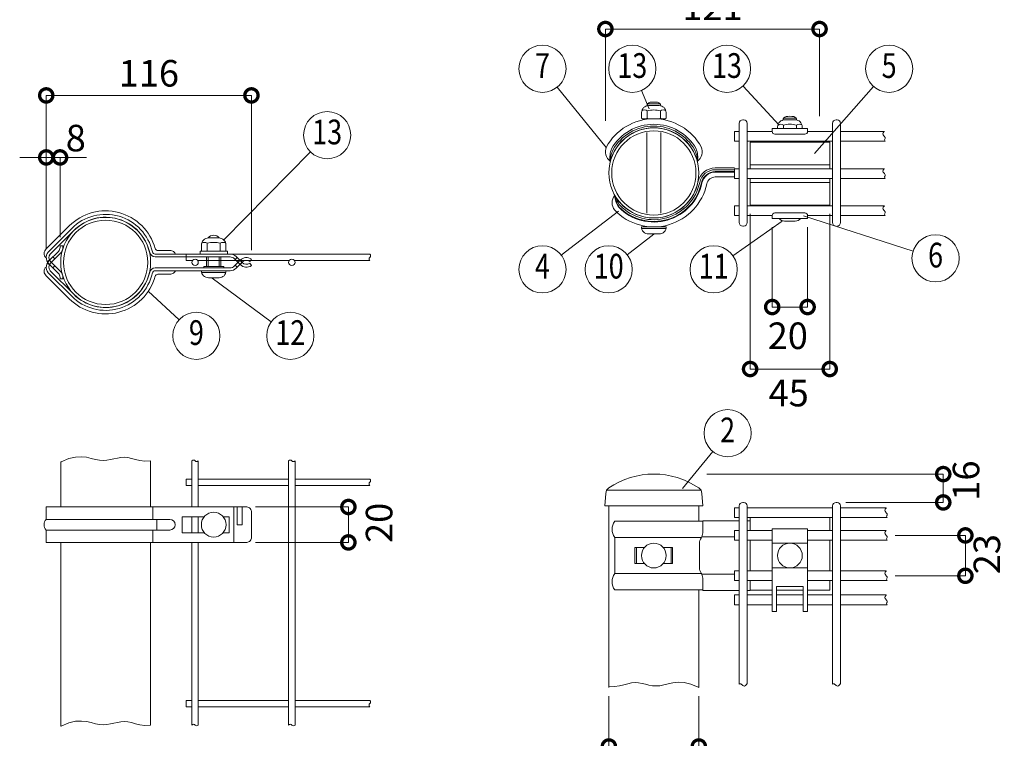
# Model space of a CAD drawing. Extents: x 18507 to 26907, y 228 to 6168.
# Drawn here: x 21051 to 23276, y 1309 to 2932 of the extents above; entities that cross this region are included whole.
import ezdxf
from ezdxf.enums import TextEntityAlignment as Align

# ---------------------------------------------------------------- set-up
doc = ezdxf.new("R2010")
doc.units = 0
doc.header["$MEASUREMENT"] = 0
doc.header["$PDMODE"] = 1
doc.layers.get('0').update_dxf_attribs({"linetype": 'CONTINUOUS'})
doc.layers.get('DefPoints').update_dxf_attribs({"linetype": 'CONTINUOUS'})
for name, color, linetype, lineweight in [('FRAM3', 1, 'CONTINUOUS', 50), ('外形線', 7, 'CONTINUOUS', 18), ('寸法線', 3, 'CONTINUOUS', 18), ('文字引出', 4, 'CONTINUOUS', 18)]:
    doc.layers.add(name, color=color, linetype=linetype, lineweight=lineweight)
doc.styles.add('EXT08', font='ROMANS', dxfattribs={"width": 0.8, "bigfont": 'EXTFONT'})
doc.styles.get("Standard").update_dxf_attribs({"font": 'TXT.SHX', "bigfont": 'bigfont.shx'})
doc.dimstyles.new('20-5', dxfattribs={"dimscale": 20, "dimtxt": 3, "dimasz": 3, "dimexe": 0, "dimexo": 1, "dimgap": 1, "dimtad": 3, "dimdec": 1, "dimlfac": 0.25, "dimdsep": 46, "dimtxsty": 'Standard', "dimblk": 'DOTSMALL', "dimcen": 0, "dimclrd": 256, "dimclre": 256, "dimclrt": 7, "dimadec": 3, "dimazin": 2, "dimtfac": 1, "dimtdec": 1, "dimtix": 1, "dimtmove": 2, "dimatfit": 2, "dimldrblk": 'OPEN', "dimfxl": 0, "dimtolj": 1, "dimlwd": -1, "dimlwe": -1, "dimarcsym": 0})

# ---------------------------------------------------------------- blocks, each defined once
blk = doc.blocks.new('_DotSmall')
at = {"layer": 'FRAM3', "color": 0, "const_width": 0.5}
blk.add_lwpolyline([(-0.0625, 0, 1), (0.0625, 0, 1)], format="xyb", close=True, dxfattribs=at)
blk = doc.blocks.new('*D42')
at = {"layer": 'DefPoints', "color": 0}
for p in [(21575, 2760.7), (21111.3, 2394.5), (21575, 2391)]:
    blk.add_point(p, dxfattribs=at)
at = {"layer": '寸法線'}
for p, q in [((21111.3, 2414.5), (21111.3, 2760.7)), ((21111.3, 2760.7), (21575, 2760.7)), ((21575, 2411), (21575, 2760.7))]:
    blk.add_line(p, q, dxfattribs=at)
at = {"layer": '寸法線', "xscale": 60, "yscale": 60, "zscale": 60, "rotation": 180}
blk.add_blockref('_DotSmall', (21111.3, 2760.7), dxfattribs=at)
at = {"layer": '寸法線', "xscale": 60, "yscale": 60, "zscale": 60}
blk.add_blockref('_DotSmall', (21575, 2760.7), dxfattribs=at)
at = {"layer": '寸法線', "color": 7, "insert": (21343.2, 2810.7), "char_height": 60, "attachment_point": 5}
blk.add_mtext('\\A1;116', dxfattribs=at)
blk = doc.blocks.new('_OPEN')
at = {"color": 0, "linetype": 'ByBlock'}
for p, q in [((-1, 0.167), (0, 0)), ((0, 0), (-1, -0.167)), ((0, 0), (-1, 0))]:
    blk.add_line(p, q, dxfattribs=at)
blk = doc.blocks.new('*D39')
at = {"layer": 'DefPoints', "color": 0}
for p in [(21564.3, 1831.2), (21564.3, 1751.2), (21794.1, 1751.2)]:
    blk.add_point(p, dxfattribs=at)
at = {"layer": '寸法線'}
for p, q in [((21584.3, 1831.2), (21794.1, 1831.2)), ((21794.1, 1831.2), (21794.1, 1751.2)), ((21584.3, 1751.2), (21794.1, 1751.2))]:
    blk.add_line(p, q, dxfattribs=at)
at = {"layer": '寸法線', "xscale": 60, "yscale": 60, "zscale": 60}
for p, rotation in [((21794.1, 1831.2), 90), ((21794.1, 1751.2), 270)]:
    blk.add_blockref('_DotSmall', p, dxfattribs=dict(at, rotation=rotation))
at = {"layer": '寸法線', "color": 7, "insert": (21863.5, 1795.3), "char_height": 60, "attachment_point": 5, "rotation": 90}
blk.add_mtext('\\A1;20', dxfattribs=at)
blk = doc.blocks.new('*D40')
at = {"layer": 'DefPoints', "color": 0}
for p in [(21142.5, 2620.7), (21142.5, 2420.7), (21111.3, 2394.5)]:
    blk.add_point(p, dxfattribs=at)
at = {"layer": '寸法線'}
for p, q in [((21111.3, 2620.7), (21051.3, 2620.7)), ((21111.3, 2414.5), (21111.3, 2620.7)), ((21111.3, 2620.7), (21142.5, 2620.7)), ((21142.5, 2440.7), (21142.5, 2620.7)), ((21142.5, 2620.7), (21202.5, 2620.7))]:
    blk.add_line(p, q, dxfattribs=at)
at = {"layer": '寸法線', "xscale": 60, "yscale": 60, "zscale": 60}
blk.add_blockref('_DotSmall', (21111.3, 2620.7), dxfattribs=at)
at = {"layer": '寸法線', "xscale": 60, "yscale": 60, "zscale": 60, "rotation": 180}
blk.add_blockref('_DotSmall', (21142.5, 2620.7), dxfattribs=at)
at = {"layer": '寸法線', "color": 7, "insert": (21178.1, 2664.4), "char_height": 60, "attachment_point": 5}
blk.add_mtext('\\A1;8', dxfattribs=at)
blk = doc.blocks.new('*D32')
at = {"layer": 'DefPoints', "color": 0}
for p in [(22382.8, 1423.6), (22586, 1423.6), (22586, 1290.3)]:
    blk.add_point(p, dxfattribs=at)
at = {"layer": '寸法線'}
for p, q in [((22382.8, 1403.6), (22382.8, 1290.3)), ((22586, 1403.6), (22586, 1290.3)), ((22382.8, 1290.3), (22586, 1290.3))]:
    blk.add_line(p, q, dxfattribs=at)
at = {"layer": '寸法線', "xscale": 60, "yscale": 60, "zscale": 60, "rotation": 180}
blk.add_blockref('_DotSmall', (22382.8, 1290.3), dxfattribs=at)
at = {"layer": '寸法線', "xscale": 60, "yscale": 60, "zscale": 60}
blk.add_blockref('_DotSmall', (22586, 1290.3), dxfattribs=at)
at = {"layer": '寸法線', "color": 7, "insert": (22483.4, 1233), "char_height": 60, "attachment_point": 5}
blk.add_mtext('\\A1;%%c50.8', dxfattribs=at)
blk = doc.blocks.new('*D33')
at = {"layer": 'DefPoints', "color": 0}
for p in [(23009.7, 1767), (23009.7, 1675.8), (23188.4, 1675.8)]:
    blk.add_point(p, dxfattribs=at)
at = {"layer": '寸法線'}
for p, q in [((23029.7, 1767), (23188.4, 1767)), ((23188.4, 1767), (23188.4, 1675.8)), ((23029.7, 1675.8), (23188.4, 1675.8))]:
    blk.add_line(p, q, dxfattribs=at)
at = {"layer": '寸法線', "xscale": 60, "yscale": 60, "zscale": 60}
for p, rotation in [((23188.4, 1767), 90), ((23188.4, 1675.8), 270)]:
    blk.add_blockref('_DotSmall', p, dxfattribs=dict(at, rotation=rotation))
at = {"layer": '寸法線', "color": 7, "insert": (23237, 1724.6), "char_height": 60, "attachment_point": 5, "rotation": 90}
blk.add_mtext('\\A1;23', dxfattribs=at)
blk = doc.blocks.new('*D34')
at = {"layer": 'DefPoints', "color": 0}
for p in [(22584.5, 1905.5), (23138.4, 1905.5), (22898.4, 1841.5)]:
    blk.add_point(p, dxfattribs=at)
at = {"layer": '寸法線'}
for p, q in [((22604.5, 1905.5), (23138.4, 1905.5)), ((23138.4, 1841.5), (23138.4, 1905.5)), ((22918.4, 1841.5), (23138.4, 1841.5))]:
    blk.add_line(p, q, dxfattribs=at)
at = {"layer": '寸法線', "xscale": 60, "yscale": 60, "zscale": 60}
for p, rotation in [((23138.4, 1905.5), 90), ((23138.4, 1841.5), 270)]:
    blk.add_blockref('_DotSmall', p, dxfattribs=dict(at, rotation=rotation))
at = {"layer": '寸法線', "color": 7, "insert": (23189.9, 1890.8), "char_height": 60, "attachment_point": 5, "rotation": 90}
blk.add_mtext('\\A1;16', dxfattribs=at)
blk = doc.blocks.new('*D35')
at = {"layer": 'DefPoints', "color": 0}
for p in [(22858.9, 2910.7), (22858.9, 2694.2), (22374.9, 2683.6)]:
    blk.add_point(p, dxfattribs=at)
at = {"layer": '寸法線'}
for p, q in [((22374.9, 2703.6), (22374.9, 2910.7)), ((22374.9, 2910.7), (22858.9, 2910.7)), ((22858.9, 2714.2), (22858.9, 2910.7))]:
    blk.add_line(p, q, dxfattribs=at)
at = {"layer": '寸法線', "xscale": 60, "yscale": 60, "zscale": 60, "rotation": 180}
blk.add_blockref('_DotSmall', (22374.9, 2910.7), dxfattribs=at)
at = {"layer": '寸法線', "xscale": 60, "yscale": 60, "zscale": 60}
blk.add_blockref('_DotSmall', (22858.9, 2910.7), dxfattribs=at)
at = {"layer": '寸法線', "color": 7, "insert": (22616.9, 2960.7), "char_height": 60, "attachment_point": 5}
blk.add_mtext('\\A1;121', dxfattribs=at)
blk = doc.blocks.new('*D36')
at = {"layer": 'DefPoints', "color": 0}
for p in [(22751.9, 2482.8), (22831.9, 2482.8), (22831.9, 2282.8)]:
    blk.add_point(p, dxfattribs=at)
at = {"layer": '寸法線'}
for p, q in [((22751.9, 2462.8), (22751.9, 2282.8)), ((22831.9, 2462.8), (22831.9, 2282.8)), ((22751.9, 2282.8), (22831.9, 2282.8))]:
    blk.add_line(p, q, dxfattribs=at)
at = {"layer": '寸法線', "xscale": 60, "yscale": 60, "zscale": 60, "rotation": 180}
blk.add_blockref('_DotSmall', (22751.9, 2282.8), dxfattribs=at)
at = {"layer": '寸法線', "xscale": 60, "yscale": 60, "zscale": 60}
blk.add_blockref('_DotSmall', (22831.9, 2282.8), dxfattribs=at)
at = {"layer": '寸法線', "color": 7, "insert": (22787.1, 2217.9), "char_height": 60, "attachment_point": 5}
blk.add_mtext('\\A1;20', dxfattribs=at)
blk = doc.blocks.new('*D37')
at = {"layer": 'DefPoints', "color": 0}
for p in [(22701.9, 2513.2), (22881.9, 2513.2), (22881.9, 2142.8)]:
    blk.add_point(p, dxfattribs=at)
at = {"layer": '寸法線'}
for p, q in [((22701.9, 2493.2), (22701.9, 2142.8)), ((22881.9, 2493.2), (22881.9, 2142.8)), ((22701.9, 2142.8), (22881.9, 2142.8))]:
    blk.add_line(p, q, dxfattribs=at)
at = {"layer": '寸法線', "xscale": 60, "yscale": 60, "zscale": 60, "rotation": 180}
blk.add_blockref('_DotSmall', (22701.9, 2142.8), dxfattribs=at)
at = {"layer": '寸法線', "xscale": 60, "yscale": 60, "zscale": 60}
blk.add_blockref('_DotSmall', (22881.9, 2142.8), dxfattribs=at)
at = {"layer": '寸法線', "color": 7, "insert": (22789.1, 2088.4), "char_height": 60, "attachment_point": 5}
blk.add_mtext('\\A1;45', dxfattribs=at)

msp = doc.modelspace()

# ---------------------------------------------------------------- linework, layer by layer
at = {"layer": '外形線'}
for p, q in [((22498.5065573, 2741.7567084), (22470.2124287, 2741.7567084)), ((22469.6466801, 2725.8247815), (22469.6466801, 2708.9794821)), ((22499.0723059, 2725.8247815), (22499.0723059, 2708.9794821)), ((22677.359494, 2473.6247815), (22677.359494, 2697.6247815)), ((22685.359494, 2705.6247815), (22687.359494, 2705.6247815)), ((22695.359494, 2473.6247815), (22695.359494, 2697.6247815)), ((22777.139493, 2693.6248963), (22777.139493, 2685.6248963)), ((22805.9993702, 2709.5568232), (22777.7052416, 2709.5568232)), ((22806.5651188, 2693.6248963), (22806.5651188, 2685.6248963)), ((22888.359494, 2473.6247815), (22888.359494, 2697.6247815)), ((22896.359494, 2705.6247815), (22898.359494, 2705.6247815)), ((22906.359494, 2473.6247815), (22906.359494, 2697.6247815)), ((22468.359493, 2494.6206058), (22468.359493, 2676.6289573)), ((22500.359493, 2494.6206058), (22500.359493, 2676.6289573)), ((22666.359496, 2679.2248963), (22666.359496, 2657.2248963)), ((22677.359494, 2679.2248963), (22666.359496, 2679.2248963)), ((22751.859496, 2679.2248963), (22695.359494, 2679.2248963)), ((22888.359494, 2679.2248963), (22831.859496, 2679.2248963)), ((23005.2860682, 2679.2248963), (22906.359494, 2679.2248963)), ((23002.8002632, 2676.0901084), (23002.2071192, 2673.6607309)), ((23002.2071192, 2673.6607309), (23002.6953081, 2671.5583988)), ((23002.6953081, 2671.5583988), (23003.8629551, 2669.7375741)), ((23004.8766149, 2678.8920691), (23002.8002632, 2676.0901084)), ((23005.2860682, 2679.2248963), (23004.8766149, 2678.8920691)), ((22677.359494, 2657.2248963), (22666.359496, 2657.2248963)), ((22888.359494, 2657.2248963), (22695.359494, 2657.2248963)), ((23007.5024828, 2657.2248963), (22906.359494, 2657.2248963)), ((23003.8629551, 2669.7375741), (23005.3081853, 2668.1527186)), ((23005.3081853, 2668.1527186), (23006.6291241, 2666.7582944)), ((23006.2866301, 2661.9506013), (23005.9655449, 2660.5189181)), ((23005.9655449, 2660.5189181), (23006.3570635, 2658.8057276)), ((23006.9101579, 2663.1959929), (23006.2866301, 2661.9506013)), ((23006.3570635, 2658.8057276), (23007.5024828, 2657.2248963)), ((23006.6291241, 2666.7582944), (23007.4238965, 2665.5087636)), ((23007.4259672, 2664.3503084), (23006.9101579, 2663.1959929)), ((23007.4238965, 2665.5087636), (23007.4259672, 2664.3503084)), ((22701.859496, 2604.2248963), (22881.859496, 2604.2248963)), ((22666.359496, 2595.2248963), (22666.359496, 2573.2248963)), ((22677.359494, 2595.2248963), (22666.359496, 2595.2248963)), ((22888.359494, 2595.2248963), (22695.359494, 2595.2248963)), ((23005.2860682, 2595.2248963), (22906.359494, 2595.2248963)), ((23002.8002632, 2592.0901084), (23002.2071192, 2589.6607309)), ((23002.2071192, 2589.6607309), (23002.6953081, 2587.5583988)), ((23002.6953081, 2587.5583988), (23003.8629551, 2585.7375741)), ((23004.8766149, 2594.8920691), (23002.8002632, 2592.0901084)), ((23003.8629551, 2585.7375741), (23005.3081853, 2584.1527186)), ((23005.2860682, 2595.2248963), (23004.8766149, 2594.8920691)), ((23005.3081853, 2584.1527186), (23006.6291241, 2582.7582944)), ((23006.6291241, 2582.7582944), (23007.4238965, 2581.5087636)), ((23007.4238965, 2581.5087636), (23007.4259672, 2580.3503084)), ((22677.359494, 2573.2248963), (22666.359496, 2573.2248963)), ((22888.359494, 2573.2248963), (22695.359494, 2573.2248963)), ((22701.859496, 2564.2248963), (22881.859496, 2564.2248963)), ((23007.5024828, 2573.2248963), (22906.359494, 2573.2248963)), ((23006.2866301, 2577.9506013), (23005.9655449, 2576.5189181)), ((23005.9655449, 2576.5189181), (23006.3570635, 2574.8057276)), ((23006.9101579, 2579.1959929), (23006.2866301, 2577.9506013)), ((23006.3570635, 2574.8057276), (23007.5024828, 2573.2248963)), ((23007.4259672, 2580.3503084), (23006.9101579, 2579.1959929)), ((22677.359494, 2511.2248963), (22666.359496, 2511.2248963)), ((22666.359496, 2511.2248963), (22666.359496, 2489.2248963)), ((22888.359494, 2511.2248963), (22695.359494, 2511.2248963)), ((23005.2860682, 2511.2248963), (22906.359494, 2511.2248963)), ((23002.8002632, 2508.0901084), (23002.2071192, 2505.6607309)), ((23002.2071192, 2505.6607309), (23002.6953081, 2503.5583988)), ((23002.6953081, 2503.5583988), (23003.8629551, 2501.7375741)), ((23004.8766149, 2510.8920691), (23002.8002632, 2508.0901084)), ((23003.8629551, 2501.7375741), (23005.3081853, 2500.1527186)), ((23005.2860682, 2511.2248963), (23004.8766149, 2510.8920691)), ((23005.3081853, 2500.1527186), (23006.6291241, 2498.7582944)), ((23006.2866301, 2493.9506013), (23005.9655449, 2492.5189181)), ((23005.9655449, 2492.5189181), (23006.3570635, 2490.8057276)), ((23006.9101579, 2495.1959929), (23006.2866301, 2493.9506013)), ((23006.6291241, 2498.7582944), (23007.4238965, 2497.5087636)), ((23007.4259672, 2496.3503084), (23006.9101579, 2495.1959929)), ((23007.4238965, 2497.5087636), (23007.4259672, 2496.3503084)), ((22677.359494, 2489.2248963), (22666.359496, 2489.2248963)), ((22751.859496, 2489.2248963), (22695.359494, 2489.2248963)), ((22888.359494, 2489.2248963), (22831.859496, 2489.2248963)), ((23007.5024828, 2489.2248963), (22906.359494, 2489.2248963)), ((23006.3570635, 2490.8057276), (23007.5024828, 2489.2248963)), ((22456.8675596, 2459.8248274), (22511.8514264, 2459.8248274)), ((22685.359494, 2465.6247815), (22687.359494, 2465.6247815)), ((21475.0852089, 2426.8267579), (21475.0852089, 2409.9814585)), ((21504.5108347, 2426.8267579), (21504.5108347, 2409.9814585)), ((21842.7035222, 2402.2266957), (21427.8141072, 2402.2266957)), ((21427.8141072, 2387.8266957), (21427.8141072, 2402.2266957)), ((21441.9659899, 2387.8266957), (21427.8141072, 2387.8266957)), ((21660.4660614, 2387.8266957), (21453.6621431, 2387.8266957)), ((21473.7980218, 2374.0267577), (21473.7980218, 2395.6027572)), ((21477.3080258, 2395.6027572), (21477.3080258, 2374.0267577)), ((21502.2880178, 2395.6027571), (21502.2880178, 2374.0267577)), ((21505.7980218, 2374.0267577), (21505.7980218, 2395.6027571)), ((21842.7035222, 2387.8266957), (21672.1622146, 2387.8266957)), ((21462.3060884, 2360.8267577), (21517.2899552, 2360.8267577)), ((21145.0242381, 1933.2856358), (21162.2422964, 1940.4577855)), ((21162.2422964, 1940.4577855), (21177.3905013, 1943.9454984)), ((21177.3905013, 1943.9454984), (21190.7470092, 1944.6202431)), ((21190.7470092, 1944.6202431), (21202.5899768, 1943.3534882)), ((21202.5899768, 1943.3534882), (21213.1975608, 1941.0167022)), ((21213.1975608, 1941.0167022), (21222.8479178, 1938.4813538)), ((21222.8479178, 1938.4813538), (21231.8192043, 1936.6189115)), ((21231.8192043, 1936.6189115), (21240.3571637, 1936.0907905)), ((21240.3571637, 1936.0907905), (21248.5778862, 1936.7181927)), ((21248.5778862, 1936.7181927), (21256.5650488, 1938.1122666)), ((21256.5650488, 1938.1122666), (21264.4023283, 1939.8841608)), ((21264.4023283, 1939.8841608), (21272.1734018, 1941.6450237)), ((21272.1734018, 1941.6450237), (21279.961946, 1943.0060039)), ((21279.961946, 1943.0060039), (21287.851638, 1943.5782499)), ((21287.851638, 1943.5782499), (21295.9261547, 1942.9729103)), ((21295.9261547, 1942.9729103), (21304.3089426, 1941.0162427)), ((21304.3089426, 1941.0162427), (21313.2825264, 1938.3949425)), ((21313.2825264, 1938.3949425), (21323.1692003, 1936.0108141)), ((21323.1692003, 1936.0108141), (21334.2912587, 1934.7656621)), ((21143.9821103, 1932.6609762), (21145.0242381, 1933.2856358)), ((21143.9821103, 1932.6609762), (21143.9821103, 1831.1827046)), ((21334.2912587, 1934.7656621), (21346.9709958, 1935.5612908)), ((21346.9709958, 1935.5612908), (21347.1821103, 1935.6154946)), ((21347.1821103, 1935.6154946), (21347.1821103, 1831.1827046)), ((21440.6140665, 1935.5605744), (21440.6140676, 1831.1827046)), ((21455.0140412, 1935.5605744), (21455.0140413, 1831.1827046)), ((21659.114138, 1935.5605744), (21659.1141443, 1338.8034019)), ((21673.5141128, 1935.5605744), (21673.5141134, 1338.8034019)), ((21427.8141072, 1894.3819882), (21427.8141072, 1879.9819882)), ((21440.6141035, 1894.3819882), (21427.8141072, 1894.3819882)), ((21659.1141008, 1894.3819882), (21455.0141035, 1894.3819882)), ((21842.7035222, 1894.3819882), (21673.5141035, 1894.3819882)), ((21440.6141035, 1879.9819882), (21427.8141072, 1879.9819882)), ((21659.1141007, 1879.9819882), (21455.0141035, 1879.9819882)), ((21842.7035222, 1879.9819882), (21673.5141035, 1879.9819882)), ((22378.1363008, 1869.4967534), (22590.5826913, 1869.4967534)), ((22373.759496, 1833.4967534), (22375.656318, 1861.9490828)), ((22594.959496, 1833.4967534), (22593.0626741, 1861.9490828)), ((21352.3393704, 1803.1820502), (21352.3393704, 1831.1820502)), ((21534.9417655, 1831.1820502), (21534.9417655, 1751.1820502)), ((22373.759496, 1833.4967534), (22594.959496, 1833.4967534)), ((22382.759496, 1833.4967534), (22382.759496, 1423.5718394)), ((22585.959496, 1833.4967534), (22585.959496, 1799.0967534)), ((22677.359496, 1829.0967166), (22666.359496, 1829.0967166)), ((22666.359496, 1829.0967166), (22666.359496, 1807.0967166)), ((22677.359496, 1833.4967534), (22677.359496, 1431.038363)), ((22687.359496, 1841.4967534), (22685.359496, 1841.4967534)), ((22695.359496, 1833.4967534), (22695.359496, 1432.2958798)), ((22888.359496, 1829.0967166), (22695.359496, 1829.0967166)), ((22888.359496, 1833.4967534), (22888.359496, 1431.038363)), ((22898.359496, 1841.4967534), (22896.359496, 1841.4967534)), ((22906.359496, 1833.4967534), (22906.359496, 1432.2958798)), ((23009.7188975, 1829.0967166), (22906.359496, 1829.0967166)), ((23007.2330925, 1825.9619287), (23006.6399485, 1823.5325512)), ((23009.3094442, 1828.7638894), (23007.2330925, 1825.9619287)), ((23009.7188975, 1829.0967166), (23009.3094442, 1828.7638894)), ((21361.4515958, 1803.1820502), (21361.4515958, 1779.1820502)), ((21440.6140863, 1809.1820502), (21440.6140867, 1773.1820502)), ((21455.0140712, 1809.1820502), (21455.0140713, 1773.1820502)), ((22677.359496, 1807.0967166), (22666.359496, 1807.0967166)), ((22888.359496, 1807.0967166), (22695.359496, 1807.0967166)), ((22701.859493, 1778.0967166), (22701.859493, 1807.0967166)), ((22881.859493, 1778.0967166), (22881.859493, 1807.0967166)), ((23011.9353121, 1807.0967166), (22906.359496, 1807.0967166)), ((23006.6399485, 1823.5325512), (23007.1281374, 1821.4302191)), ((23007.1281374, 1821.4302191), (23008.2957844, 1819.6093944)), ((23008.2957844, 1819.6093944), (23009.7410146, 1818.0245389)), ((23009.7410146, 1818.0245389), (23011.0619534, 1816.6301147)), ((23010.7194594, 1811.8224216), (23010.3983742, 1810.3907384)), ((23010.3983742, 1810.3907384), (23010.7898928, 1808.6775479)), ((23011.3429872, 1813.0678132), (23010.7194594, 1811.8224216)), ((23010.7898928, 1808.6775479), (23011.9353121, 1807.0967166)), ((23011.0619534, 1816.6301147), (23011.8567258, 1815.3805839)), ((23011.8587964, 1814.2221287), (23011.3429872, 1813.0678132)), ((23011.8567258, 1815.3805839), (23011.8587964, 1814.2221287)), ((22695.359493, 1800.2967534), (22701.859493, 1800.2967534)), ((21352.3393704, 1751.1820502), (21352.3393704, 1779.1820502)), ((22396.0249018, 1762.2967534), (22592.0104858, 1762.2967534)), ((22592.6518988, 1763.4967534), (22666.359493, 1763.4967534)), ((22677.359496, 1778.0967166), (22666.359496, 1778.0967166)), ((22666.359496, 1778.0967166), (22666.359496, 1756.0967166)), ((22751.859496, 1778.0967166), (22695.359496, 1778.0967166)), ((22888.359496, 1778.0967166), (22831.859496, 1778.0967166)), ((23009.7188975, 1778.0967166), (22906.359496, 1778.0967166)), ((23007.2330925, 1774.9619287), (23006.6399485, 1772.5325512)), ((23006.6399485, 1772.5325512), (23007.1281374, 1770.4302191)), ((23007.1281374, 1770.4302191), (23008.2957844, 1768.6093944)), ((23009.3094442, 1777.7638894), (23007.2330925, 1774.9619287)), ((23008.2957844, 1768.6093944), (23009.7410146, 1767.0245389)), ((23009.7188975, 1778.0967166), (23009.3094442, 1777.7638894)), ((23009.7410146, 1767.0245389), (23011.0619534, 1765.6301147)), ((23010.7194594, 1760.8224216), (23010.3983742, 1759.3907384)), ((23010.3983742, 1759.3907384), (23010.7898928, 1757.6775479)), ((23011.3429872, 1762.0678132), (23010.7194594, 1760.8224216)), ((23011.0619534, 1765.6301147), (23011.8567258, 1764.3805839)), ((23011.8587964, 1763.2221287), (23011.3429872, 1762.0678132)), ((23011.8567258, 1764.3805839), (23011.8587964, 1763.2221287)), ((21143.9821103, 1751.1827046), (21143.9821103, 1335.8495999)), ((21347.1821103, 1751.1827046), (21347.1821103, 1338.8041183)), ((21440.6140684, 1751.1827046), (21440.6140728, 1338.8034019)), ((21455.0140414, 1751.1827046), (21455.0140418, 1338.8034019)), ((22445.3257829, 1739.4967534), (22445.3257829, 1703.4967534)), ((22523.3931368, 1739.4967534), (22523.3931368, 1703.4967534)), ((22677.359496, 1756.0967166), (22666.359496, 1756.0967166)), ((22751.859496, 1756.0967166), (22695.359496, 1756.0967166)), ((22701.859493, 1686.8967166), (22701.859493, 1756.0967166)), ((22831.859493, 1749.4967534), (22751.859493, 1749.4967534)), ((22888.359496, 1756.0967166), (22831.859496, 1756.0967166)), ((22881.859493, 1686.8967166), (22881.859493, 1756.0967166)), ((23011.9353121, 1756.0967166), (22906.359496, 1756.0967166)), ((23010.7898928, 1757.6775479), (23011.9353121, 1756.0967166)), ((22831.859493, 1693.4967534), (22751.859493, 1693.4967534)), ((22396.0249018, 1680.6967534), (22592.0104858, 1680.6967534)), ((22592.6518988, 1679.4967534), (22666.359493, 1679.4967534)), ((22666.359496, 1686.8967166), (22666.359496, 1664.8967166)), ((22677.359496, 1686.8967166), (22666.359496, 1686.8967166)), ((22751.859496, 1686.8967166), (22695.359496, 1686.8967166)), ((22888.359496, 1686.8967166), (22831.859496, 1686.8967166)), ((23009.7188975, 1686.8967166), (22906.359496, 1686.8967166)), ((23007.2330925, 1683.7619287), (23006.6399485, 1681.3325512)), ((23006.6399485, 1681.3325512), (23007.1281374, 1679.2302191)), ((23007.1281374, 1679.2302191), (23008.2957844, 1677.4093944)), ((23009.3094442, 1686.5638894), (23007.2330925, 1683.7619287)), ((23008.2957844, 1677.4093944), (23009.7410146, 1675.8245389)), ((23009.7188975, 1686.8967166), (23009.3094442, 1686.5638894)), ((23009.7410146, 1675.8245389), (23011.0619534, 1674.4301147)), ((23010.7194594, 1669.6224216), (23010.3983742, 1668.1907384)), ((23011.3429872, 1670.8678132), (23010.7194594, 1669.6224216)), ((23011.0619534, 1674.4301147), (23011.8567258, 1673.1805839)), ((23011.8587964, 1672.0221287), (23011.3429872, 1670.8678132)), ((23011.8567258, 1673.1805839), (23011.8587964, 1672.0221287)), ((22677.359496, 1664.8967166), (22666.359496, 1664.8967166)), ((22751.859496, 1664.8967166), (22695.359496, 1664.8967166)), ((22888.359496, 1664.8967166), (22831.859496, 1664.8967166)), ((23011.9353121, 1664.8967166), (22906.359496, 1664.8967166)), ((23010.3983742, 1668.1907384), (23010.7898928, 1666.4775479)), ((23010.7898928, 1666.4775479), (23011.9353121, 1664.8967166)), ((22585.959496, 1643.8967534), (22585.959496, 1423.5718394)), ((22677.359496, 1632.4967166), (22666.359496, 1632.4967166)), ((22666.359496, 1632.4967166), (22666.359496, 1610.4967166)), ((22695.359493, 1642.6967534), (22701.859493, 1642.6967534)), ((22751.859496, 1632.4967166), (22695.359496, 1632.4967166)), ((22761.859493, 1643.4967534), (22821.859493, 1643.4967534)), ((22821.859496, 1632.4967166), (22761.859496, 1632.4967166)), ((22888.359496, 1632.4967166), (22831.859496, 1632.4967166)), ((23009.7188975, 1632.4967166), (22906.359496, 1632.4967166)), ((23007.2330925, 1629.3619287), (23006.6399485, 1626.9325512)), ((23006.6399485, 1626.9325512), (23007.1281374, 1624.8302191)), ((23007.1281374, 1624.8302191), (23008.2957844, 1623.0093944)), ((23009.3094442, 1632.1638894), (23007.2330925, 1629.3619287)), ((23009.7188975, 1632.4967166), (23009.3094442, 1632.1638894)), ((22677.359496, 1610.4967166), (22666.359496, 1610.4967166)), ((22751.859496, 1610.4967166), (22695.359496, 1610.4967166)), ((22821.859496, 1610.4967166), (22761.859496, 1610.4967166)), ((22888.359496, 1610.4967166), (22831.859496, 1610.4967166)), ((23011.9353121, 1610.4967166), (22906.359496, 1610.4967166)), ((23008.2957844, 1623.0093944), (23009.7410146, 1621.4245389)), ((23009.7410146, 1621.4245389), (23011.0619534, 1620.0301147)), ((23010.7194594, 1615.2224216), (23010.3983742, 1613.7907384)), ((23010.3983742, 1613.7907384), (23010.7898928, 1612.0775479)), ((23011.3429872, 1616.4678132), (23010.7194594, 1615.2224216)), ((23010.7898928, 1612.0775479), (23011.9353121, 1610.4967166)), ((23011.0619534, 1620.0301147), (23011.8567258, 1618.7805839)), ((23011.8587964, 1617.6221287), (23011.3429872, 1616.4678132)), ((23011.8567258, 1618.7805839), (23011.8587964, 1617.6221287)), ((22382.9706105, 1426.4721541), (22382.759496, 1426.5263578)), ((22395.6503476, 1425.6765253), (22382.9706105, 1426.4721541)), ((22406.7724059, 1426.9216774), (22395.6503476, 1425.6765253)), ((22416.6590799, 1429.3058058), (22406.7724059, 1426.9216774)), ((22425.6326636, 1431.927106), (22416.6590799, 1429.3058058)), ((22434.0154515, 1433.8837735), (22425.6326636, 1431.927106)), ((22442.0899682, 1434.4891132), (22434.0154515, 1433.8837735)), ((22449.9796603, 1433.9168672), (22442.0899682, 1434.4891132)), ((22457.7682045, 1432.555887), (22449.9796603, 1433.9168672)), ((22465.539278, 1430.7950241), (22457.7682045, 1432.555887)), ((22473.3765575, 1429.0231299), (22465.539278, 1430.7950241)), ((22481.3637201, 1427.6290559), (22473.3765575, 1429.0231299)), ((22489.5844426, 1427.0016537), (22481.3637201, 1427.6290559)), ((22498.122402, 1427.5297747), (22489.5844426, 1427.0016537)), ((22507.0936885, 1429.392217), (22498.122402, 1427.5297747)), ((22516.7440454, 1431.9275655), (22507.0936885, 1429.392217)), ((22527.3516294, 1434.2643514), (22516.7440454, 1431.9275655)), ((22539.1945971, 1435.5311064), (22527.3516294, 1434.2643514)), ((22552.551105, 1434.8563616), (22539.1945971, 1435.5311064)), ((22567.6993098, 1431.3686487), (22552.551105, 1434.8563616)), ((22584.9173682, 1424.196499), (22567.6993098, 1431.3686487)), ((22585.959496, 1423.5718394), (22584.9173682, 1424.196499)), ((22677.4142191, 1431.0747664), (22677.359496, 1431.038363)), ((22678.639365, 1431.6510378), (22677.4142191, 1431.0747664)), ((22679.8823746, 1431.8420541), (22678.639365, 1431.6510378)), ((22681.1521801, 1431.4953494), (22679.8823746, 1431.8420541)), ((22682.464412, 1430.5428719), (22681.1521801, 1431.4953494)), ((22683.8614962, 1429.2542258), (22682.464412, 1430.5428719)), ((22685.3925575, 1427.9834295), (22683.8614962, 1429.2542258)), ((22687.1067205, 1427.0845014), (22685.3925575, 1427.9834295)), ((22689.0531098, 1426.9114597), (22687.1067205, 1427.0845014)), ((22691.2808502, 1427.8183228), (22689.0531098, 1426.9114597)), ((22693.8390663, 1430.1591091), (22691.2808502, 1427.8183228)), ((22695.359496, 1432.2958798), (22693.8390663, 1430.1591091)), ((22888.4142191, 1431.0747664), (22888.359496, 1431.038363)), ((22889.639365, 1431.6510378), (22888.4142191, 1431.0747664)), ((22890.8823746, 1431.8420541), (22889.639365, 1431.6510378)), ((22892.1521801, 1431.4953494), (22890.8823746, 1431.8420541)), ((22893.464412, 1430.5428719), (22892.1521801, 1431.4953494)), ((22894.8614962, 1429.2542258), (22893.464412, 1430.5428719)), ((22896.3925575, 1427.9834295), (22894.8614962, 1429.2542258)), ((22898.1067205, 1427.0845014), (22896.3925575, 1427.9834295)), ((22900.0531098, 1426.9114597), (22898.1067205, 1427.0845014)), ((22902.2808502, 1427.8183228), (22900.0531098, 1426.9114597)), ((22904.8390663, 1430.1591091), (22902.2808502, 1427.8183228)), ((22906.359496, 1432.2958798), (22904.8390663, 1430.1591091)), ((21427.8141072, 1394.3819882), (21427.8141072, 1379.9819882)), ((21440.6141035, 1394.3819882), (21427.8141072, 1394.3819882)), ((21440.6141035, 1379.9819882), (21427.8141072, 1379.9819882)), ((21659.1141008, 1394.3819882), (21455.0141035, 1394.3819882)), ((21659.1141007, 1379.9819882), (21455.0141035, 1379.9819882)), ((21842.7035222, 1394.3819882), (21673.5141035, 1394.3819882)), ((21842.7035222, 1379.9819882), (21673.5141035, 1379.9819882)), ((21143.9821103, 1335.8495999), (21145.0242381, 1336.4742595)), ((21145.0242381, 1336.4742595), (21162.2422964, 1343.6464092)), ((21162.2422964, 1343.6464092), (21177.3905013, 1347.1341221)), ((21177.3905013, 1347.1341221), (21190.7470092, 1347.8088668)), ((21190.7470092, 1347.8088668), (21202.5899768, 1346.5421119)), ((21202.5899768, 1346.5421119), (21213.1975608, 1344.205326)), ((21213.1975608, 1344.205326), (21222.8479178, 1341.6699775)), ((21222.8479178, 1341.6699775), (21231.8192043, 1339.8075352)), ((21231.8192043, 1339.8075352), (21240.3571637, 1339.2794142)), ((21240.3571637, 1339.2794142), (21248.5778862, 1339.9068164)), ((21248.5778862, 1339.9068164), (21256.5650488, 1341.3008904)), ((21256.5650488, 1341.3008904), (21264.4023283, 1343.0727845)), ((21264.4023283, 1343.0727845), (21272.1734018, 1344.8336475)), ((21272.1734018, 1344.8336475), (21279.961946, 1346.1946277)), ((21279.961946, 1346.1946277), (21287.851638, 1346.7668737)), ((21287.851638, 1346.7668737), (21295.9261547, 1346.161534)), ((21295.9261547, 1346.161534), (21304.3089426, 1344.2048664)), ((21304.3089426, 1344.2048664), (21313.2825264, 1341.5835662)), ((21313.2825264, 1341.5835662), (21323.1692003, 1339.1994379)), ((21323.1692003, 1339.1994379), (21334.2912587, 1337.9542858)), ((21334.2912587, 1337.9542858), (21346.9709958, 1338.7499146)), ((21346.9709958, 1338.7499146), (21347.1821103, 1338.8041183))]:
    msp.add_line(p, q, dxfattribs=at)
for points in [[(22458.6466801, 2707.8247815), (22456.6466801, 2708.9794821), (22456.6466801, 2721.8247815, -0.4142135624), (22472.6466801, 2737.8247815), (22496.0723059, 2737.8247815, -0.4142135624), (22512.0723059, 2721.8247815), (22512.0723059, 2708.9794821), (22510.0723059, 2707.8247815)], [(22831.859493, 2679.2248963), (22831.859493, 2685.6248963), (22751.859493, 2685.6248963), (22751.859493, 2679.2248963, 0.4142135624), (22757.859493, 2673.2248963), (22825.859493, 2673.2248963, 0.4142135624)], [(22751.859493, 2489.2248963), (22751.859493, 2482.8248963), (22831.859493, 2482.8248963), (22831.859493, 2489.2248963, 0.4142135624), (22825.859493, 2495.2248963), (22757.859493, 2495.2248963, 0.4142135624)], [(21526.6575289, 2396.0266957), (21357.5821103, 2396.0266957, -0.3507810594), (21345.0943054, 2406.0169396, 0.5909250387), (21173.4572186, 2455.7515873), (21120.0725046, 2402.3668734, 0.3780457412), (21121.1306536, 2385.464424), (21143.0551268, 2363.5399509, -0.1989123678), (21148.9129912, 2349.3978152), (21148.9129912, 2346.5153907), (21142.5129912, 2346.5153907), (21142.5129912, 2349.729186, 0.1989123681), (21138.763958, 2358.7801528), (21117.1708556, 2380.3732551, -0.4438189444), (21118.6535386, 2409.9988742), (21168.9317352, 2460.2770707, -0.5909250387), (21351.3382078, 2407.4218176, 0.3507810594), (21357.5821103, 2402.4266957), (21526.6575289, 2402.4266957, -0.1989123674), (21540.7996645, 2396.5688313), (21554.1584524, 2383.2100434, 0.3600783737), (21571.4216777, 2381.5799219), (21575.020065, 2376.2873224, -0.3600783737), (21549.632969, 2378.68456), (21536.2741811, 2392.0433479, 0.1989123674)], [(22496.359493, 2447.8248274, 0.4142135624), (22512.359493, 2463.8248274), (22456.359493, 2463.8248274, 0.4142135624), (22472.359493, 2447.8248274)], [(21464.0852089, 2408.8267579), (21462.0852089, 2409.9814585), (21462.0852089, 2422.8267579, -0.4142135624), (21478.0852089, 2438.8267579), (21501.5108347, 2438.8267579, -0.4142135624), (21517.5108347, 2422.8267579), (21517.5108347, 2409.9814585), (21515.5108347, 2408.8267579)], [(21526.6575289, 2371.2266957), (21357.5821103, 2371.2266957, 0.3507810594), (21345.0943054, 2361.2364518, -0.5909250387), (21173.4572186, 2311.501804), (21120.0725046, 2364.886518, -0.3780457412), (21121.1306536, 2381.7889673), (21143.0551268, 2403.7134405, 0.1989123678), (21148.9129912, 2417.8555761), (21148.9129912, 2420.7380006), (21142.5129912, 2420.7380006), (21142.5129912, 2417.5242053, -0.1989123681), (21138.763958, 2408.4732385), (21117.1708556, 2386.8801362, 0.4438189444), (21118.6535386, 2357.2545171), (21168.9317352, 2306.9763206, 0.5909250387), (21351.3382078, 2359.8315737, -0.3507810594), (21357.5821103, 2364.8266957), (21526.6575289, 2364.8266957, 0.1989123674), (21540.7996645, 2370.68456), (21554.1584524, 2384.0433479, -0.3600783737), (21571.4216777, 2385.6734695), (21575.020065, 2390.9660689, 0.3600783737), (21549.632969, 2388.5688313), (21536.2741811, 2375.2100434, -0.1989123674)], [(21501.7980218, 2348.8267577, 0.4142135624), (21517.7980218, 2364.8267577), (21461.7980218, 2364.8267577, 0.4142135624), (21477.7980218, 2348.8267577)], [(21111.3129565, 1803.1820502, 0.4028897967), (21111.3129565, 1779.1820502), (21111.3129565, 1751.1820502), (21564.324867, 1751.1820502, 0.4373061993), (21575.0200303, 1763.1820502), (21575.0200303, 1819.1820502, 0.4373061993), (21564.324867, 1831.1820502), (21111.3129565, 1831.1820502)]]:
    msp.add_lwpolyline(points, format="xyb", close=True, dxfattribs=at)
for points in [[(22500.359493, 2737.2397102, 0.3269183341), (22492.959493, 2745.1544681, 0.0697347015), (22475.759493, 2745.1544681, 0.3269183341), (22468.359493, 2737.2397102)], [(22511.4583639, 2726.2144536, 0.2905599439), (22499.0723059, 2725.8247815, 0.1359359363), (22469.6466801, 2725.8247815, 0.2905599439), (22457.2606221, 2726.2144536)], [(22582.8839273, 2612.0243241, 0.3492403177), (22591.5565738, 2644.2901535, 0.2740830684), (22484.359493, 2707.8247815, 0.2740830684), (22377.1624122, 2644.2901535, 0.3492403177), (22385.8350587, 2612.0243241)], [(22582.8839273, 2612.0243241, 0.1455868883), (22579.7742424, 2640.360744, 0.2686914061), (22484.359493, 2695.6247815, 0.2686914061), (22388.9447435, 2640.360744, 0.1455868883), (22385.8350587, 2612.0243241)], [(22764.139493, 2685.6248963), (22764.139493, 2689.6248963, -0.4142135624), (22780.139493, 2705.6248963), (22803.5651188, 2705.6248963, -0.4142135624), (22819.5651188, 2689.6248963), (22819.5651188, 2685.6248963)], [(22818.9511768, 2694.0145683, 0.2905599439), (22806.5651188, 2693.6248963, 0.1359359363), (22777.139493, 2693.6248963, 0.2905599439), (22764.753435, 2694.0145683)], [(22807.8523059, 2705.039825, 0.3269183341), (22800.4523059, 2712.9545829, 0.0697347015), (22783.2523059, 2712.9545829, 0.3269183341), (22775.8523059, 2705.039825)], [(22582.8839273, 2612.0243241, 0.1047592706), (22576.8687521, 2637.3745349, 0.2715877054), (22484.359493, 2691.6247815, 0.2715877054), (22391.8502339, 2637.3745349, 0.1047592706), (22385.8350587, 2612.0243241)], [(22582.8839273, 2612.0243241, 0.3394542589), (22484.359493, 2687.6247815, 0.3394542589), (22385.8350587, 2612.0243241)], [(22396.0249048, 2535.0248274, 0.6881382872), (22584.179655, 2565.0501795, -0.3547737476), (22623.3248154, 2596.8248274), (22666.359496, 2596.8248274)], [(22396.0249048, 2535.0248274, 0.1047592706), (22408.3962352, 2512.095246, 0.6003304958), (22588.0941711, 2564.2276443, -0.3547737476), (22623.3248154, 2592.8248274), (22666.359496, 2592.8248274)], [(22396.0249048, 2535.0248274, 0.1455868883), (22406.3626348, 2508.4587933, 0.5966642895), (22592.0086871, 2563.4051091, -0.3547737476), (22623.3248154, 2588.8248274), (22666.359496, 2588.8248274)], [(22396.0249048, 2535.0248274, 0.1597804788), (22405.0622846, 2508.0671962, 0.598614839), (22593.1830419, 2563.1583486, -0.3547737476), (22623.3248154, 2587.6248274), (22666.359496, 2587.6248274)], [(22666.359496, 2576.6248274), (22623.3248154, 2576.6248274, 0.3547737476), (22603.947961, 2560.8963767, -0.6034944053), (22395.9987827, 2501.6137834, -0.3492403177), (22396.0249048, 2535.0248274)], [(21402.5821103, 2402.4266957, 0.1398891526), (21401.7617834, 2405.3013785, 0.1071181112), (21399.0673916, 2408.0835499, 0.0798124862), (21395.3567383, 2409.7795671, 0.0674590399), (21390.5821103, 2410.4266957), (21363.8090108, 2410.4266957, -0.3361214836), (21357.6473482, 2415.0964025, 0.5733685376), (21163.2748809, 2465.933925), (21111.4136395, 2414.0726835, 0.4887588719), (21111.2330919, 2394.2488756)], [(22767.369497, 2482.8248963, 0.2277350773), (22779.859493, 2476.8248963), (22803.859493, 2476.8248963, 0.2277350773), (22816.349489, 2482.8248963, 0.2277350773)], [(21516.8968927, 2427.21643, 0.2905599439), (21504.5108347, 2426.8267579, 0.1359359363), (21475.0852089, 2426.8267579, 0.2905599439), (21462.6991509, 2427.21643)], [(21502.3037317, 2438.8070994, 0.2281487419), (21489.7980218, 2444.8267577, 0.2281487419), (21477.2923119, 2438.8070994)], [(21402.5821103, 2364.8266957, -0.1398891526), (21401.7617834, 2361.9520128, -0.1071181112), (21399.0673916, 2359.1698414, -0.0798124862), (21395.3567383, 2357.4738242, -0.0674590399), (21390.5821103, 2356.8266957), (21363.8090108, 2356.8266957, 0.3361214836), (21357.6473482, 2352.1569888, -0.5733685376), (21163.2748809, 2301.3194663), (21111.4136395, 2353.1807078, -0.4887588719), (21111.2330919, 2373.0045157)], [(21111.3129565, 1803.1820502), (21390.5820755, 1803.1820502, -1), (21390.5820755, 1779.1820502), (21111.3129565, 1779.1820502)], [(22595.0162812, 1799.0967534), (22396.0249018, 1799.0967534, 0.3176676591), (22396.0249018, 1762.2967534), (22396.0249018, 1680.6967534, 0.3176676591), (22396.0249018, 1643.8967534), (22595.0162812, 1643.8967534)], [(22677.359493, 1800.2967534), (22596.8493115, 1800.2967534, 0.4142135624), (22594.8493115, 1798.2967534), (22594.8493115, 1772.9061534, -0.1488024708), (22591.2474076, 1761.0711687, 0.1488024708), (22587.6455037, 1749.2361839), (22587.6455037, 1693.7573229, 0.1488024708), (22591.2474076, 1681.9223381, -0.1488024708), (22594.8493115, 1670.0873534), (22594.8493115, 1644.6967534, 0.4142135624), (22596.8493115, 1642.6967534), (22677.359493, 1642.6967534)]]:
    msp.add_lwpolyline(points, format="xyb", dxfattribs=at)
for points in [[(22471.6466801, 2707.8247815), (22469.6466801, 2708.9794821), (22467.6466801, 2707.8247815)], [(22472.3666801, 2707.8247815), (22496.3666801, 2707.8247815)], [(22497.0723059, 2707.8247815), (22499.0723059, 2708.9794821), (22501.0723059, 2707.8247815)], [(22881.859496, 2595.2248963), (22881.859496, 2655.2248963), (22701.859496, 2655.2248963), (22701.859496, 2595.2248963)], [(22701.859496, 2573.2248963), (22701.859496, 2513.2248963), (22881.859496, 2513.2248963), (22881.859496, 2573.2248963)], [(21489.7980218, 2444.8267577), (21489.7980218, 2444.8267577)], [(21477.0852089, 2408.8267579), (21475.0852089, 2409.9814585), (21473.0852089, 2408.8267579)], [(21477.8052089, 2408.8267579), (21501.8052089, 2408.8267579)], [(21502.5108347, 2408.8267579), (21504.5108347, 2409.9814585), (21506.5108347, 2408.8267579)], [(21113.9924832, 2384.5153907), (21118.5815451, 2389.1044526)], [(21113.9924832, 2382.7380006), (21118.5815451, 2378.1489387)], [(21126.1129912, 2395.8222718), (21130.6384747, 2391.2967884)], [(21542.7280917, 2394.6404042), (21538.2026083, 2390.1149208)], [(21554.0418002, 2383.9266957), (21549.5163168, 2388.4521791)], [(21554.0418002, 2383.3266957), (21549.5163168, 2378.8012123)], [(21126.1129912, 2371.4311195), (21130.6384747, 2375.956603)], [(21467.1706048, 2371.2267577), (21467.1706048, 2374.0267577), (21512.4254388, 2374.0267577), (21512.4254388, 2371.2267579)], [(21542.7280917, 2372.6129872), (21538.2026083, 2377.1384706)], [(21542.728057, 1831.1820502), (21542.728057, 1791.1820502), (21554.0417655, 1791.1820502), (21554.0417655, 1831.1820502)], [(21468.3504112, 1773.1820502), (21418.5820755, 1773.1820502), (21418.5820755, 1809.1820502), (21468.3504112, 1809.1820502)], [(21511.2456324, 1809.1820502), (21524.5820755, 1809.1820502), (21524.5820755, 1773.1820502), (21511.2456324, 1773.1820502)], [(22462.9118824, 1739.4967534), (22441.8050953, 1739.4967534), (22441.8050953, 1703.4967534), (22462.9118824, 1703.4967534)], [(22505.8071036, 1739.4967534), (22526.9138907, 1739.4967534), (22526.9138907, 1703.4967534), (22505.8071036, 1703.4967534)], [(22701.859493, 1664.8967166), (22701.859493, 1643.4967534), (22751.859493, 1643.4967534)], [(22831.859493, 1643.4967534), (22881.859493, 1643.4967534), (22881.859493, 1664.8967166)]]:
    msp.add_lwpolyline(points, dxfattribs=at)
for points in [[(21458.7980218, 2408.8267579), (21520.7980218, 2408.8267579), (21520.7980218, 2402.4267577), (21458.7980218, 2402.4267579)], [(22821.859493, 1651.4967534), (22761.859493, 1651.4967534), (22761.859493, 1595.4967534), (22751.859493, 1595.4967534), (22751.859493, 1781.4967534), (22831.859493, 1781.4967534), (22831.859493, 1595.4967534), (22821.859493, 1595.4967534)]]:
    msp.add_lwpolyline(points, close=True, dxfattribs=at)
for centre, radius in [((22484.359493, 2585.6247815), 101.6), ((22484.359493, 2585.6247815), 95.2), ((21245.5821103, 2383.6266957), 101.6), ((21245.5821103, 2383.6266957), 95.2), ((21447.8140665, 2383.6266957), 7.2), ((21666.314138, 2383.6266957), 7.2), ((21489.7980218, 1791.1820502), 28), ((22484.359493, 1721.4967534), 28), ((22791.859493, 1721.4967534), 28)]:
    msp.add_circle(centre, radius, dxfattribs=at)
for centre, radius, start, end in [((22685.359494, 2697.6247815), 8, 90, 180), ((22687.359494, 2697.6247815), 8, 0, 90), ((22896.359494, 2697.6247815), 8, 90, 180), ((22898.359494, 2697.6247815), 8, 0, 90), ((22685.359494, 2473.6247815), 8, 180, 270), ((22687.359494, 2473.6247815), 8, 270, 0), ((22896.359494, 2473.6247815), 8, 180, 270), ((22898.359494, 2473.6247815), 8, 270, 0), ((21845.5988622, 2391.4266943), 4.6198478, 128.8083667486, 231.1916332514), ((21839.8081823, 2398.6266943), 4.6198478, 308.8083667486, 51.1916332514), ((21444.2140665, 1932.6652344), 4.6198478, 38.8083667486, 141.1916332514), ((21662.714138, 1932.6652344), 4.6198478, 38.8083667486, 141.1916332514), ((21451.4140665, 1938.4559144), 4.6198478, 218.8083667486, 321.1916332514), ((21669.914138, 1938.4559144), 4.6198478, 218.8083667486, 321.1916332514), ((21839.8081823, 1890.7819882), 4.6198478, 308.8083667486, 51.1916332514), ((22484.359496, 1724.8964388), 180.6003626, 55.7075743532, 124.2924256468), ((21845.5988622, 1883.5819882), 4.6198478, 128.8083667486, 231.1916332514), ((22391.6208805, 1860.8847786), 16, 124.2924256468, 176.1859251657), ((22577.0981115, 1860.8847786), 16, 3.8140748343, 55.7075743532), ((22685.359496, 1833.4967534), 8, 90, 180), ((22687.359496, 1833.4967534), 8, 0, 90), ((22896.359496, 1833.4967534), 8, 90, 180), ((22898.359496, 1833.4967534), 8, 0, 90), ((22596.8493146, 1798.2967534), 2, 90, 180), ((21845.5988622, 1383.5819882), 4.6198478, 128.8083667486, 231.1916332514), ((21839.8081823, 1390.7819882), 4.6198478, 308.8083667486, 51.1916332514), ((21444.2140728, 1335.908062), 4.6198478, 38.8083667486, 141.1916332514), ((21451.4140728, 1341.6987419), 4.6198478, 218.8083667486, 321.1916332514), ((21662.7141443, 1335.908062), 4.6198478, 38.8083667486, 141.1916332514), ((21669.9141443, 1341.6987419), 4.6198478, 218.8083667486, 321.1916332514)]:
    msp.add_arc(centre, radius, start, end, dxfattribs=at)
at = {"layer": '文字引出'}
for p, q in [((22767.8561457, 2693.816122), (22685.9127315, 2781.928893)), ((22376.710615, 2643.4569445), (22266.2498083, 2779.5735172)), ((22473.7386066, 2730.1111032), (22456.2851999, 2771.7987305)), ((22847.3326833, 2629.6878352), (22980.8219058, 2780.9915058)), ((21512.4395031, 2434.5128269), (21708.7258604, 2633.0552785)), ((22404.7015998, 2499.2395973), (22275.0179066, 2400.1882099)), ((22774.0865844, 2476.7585833), (22663.1721043, 2398.5511472)), ((22822.5588627, 2489.1213416), (23070.3637833, 2409.2023474)), ((22484.359493, 2447.6659965), (22424.3794526, 2400.696823)), ((21486.0965401, 2347.9485938), (21619.9679646, 2249.4281037)), ((21341.6259726, 2318.5761268), (21411.5193955, 2254.0031521)), ((22549.1793687, 1873.2064527), (22617.3648412, 1956.7314592))]:
    msp.add_line(p, q, dxfattribs=at)
for centre in [(22232.6782519, 2820.9424455), (22435.7101444, 2820.9424455), (22649.6307753, 2820.9424455), (23016.0690341, 2820.9424455), (21746.1825047, 2670.9424455), (23121.0690341, 2392.8495137), (22232.6782519, 2367.8495137), (22382.4331547, 2367.8495137), (22619.6307753, 2367.8495137), (21450.6518892, 2217.8495137), (21662.877524, 2217.8495137), (22651.0564887, 1998.0026418)]:
    msp.add_circle(centre, 53.2769897, dxfattribs=at)

# ---------------------------------------------------------------- texts
at = {"layer": '文字引出', "style": 'EXT08', "width": 0.8}
for s, p in [('7', (22232.6782519, 2820.9424455)), ('13', (22435.7101444, 2820.9424455)), ('13', (22649.6307753, 2820.9424455)), ('5', (23016.0690341, 2820.9424455)), ('13', (21746.1825047, 2670.9424455)), ('6', (23121.0690341, 2392.8495137)), ('10', (22382.4331547, 2367.8495137)), ('4', (22232.6782519, 2367.8495137)), ('11', (22619.6307753, 2367.8495137)), ('9', (21450.6518892, 2217.8495137)), ('12', (21662.877524, 2217.8495137)), ('2', (22651.0564887, 1998.0026418))]:
    msp.add_text(s, height=55.7928, dxfattribs=at).set_placement(p, align=Align.MIDDLE)

# ---------------------------------------------------------------- dimensions: what is measured, and where the dimension line sits
at = {"layer": '寸法線'}
for base, p1, p2, picture, middle in [((22858.9446844, 2910.7380006), (22374.9446844, 2683.608252), (22858.9446844, 2694.2248963), '*D35', (22616.9446844, 2960.7380006)), ((21575.020065, 2760.7380006), (21111.3129912, 2394.5153907), (21575.020065, 2390.9660689), '*D42', (21343.1665281, 2810.7380006))]:
    dim = msp.add_linear_dim(base=base, p1=p1, p2=p2, dimstyle='20-5', override={"dimdec": 0}, dxfattribs=at)
    dim.commit()
    dim.dimension.update_dxf_attribs({"geometry": picture, "text_midpoint": middle})
for base, p1, p2, picture, middle in [((21142.5129912, 2620.7380006), (21111.3129912, 2394.5153907), (21142.5129912, 2420.7380006), '*D40', (21178.0840164, 2664.3616295)), ((22881.859496, 2142.8248963), (22701.859496, 2513.2248963), (22881.859496, 2513.2248963), '*D37', (22789.1039431, 2088.4260501)), ((22831.859493, 2282.8248963), (22751.859493, 2482.8248963), (22831.859493, 2482.8248963), '*D36', (22787.1404774, 2217.9386723))]:
    dim = msp.add_linear_dim(base=base, p1=p1, p2=p2, dimstyle='20-5', override={"dimdec": 0}, dxfattribs=at)
    dim.commit()
    dim.dimension.update_dxf_attribs({"geometry": picture, "text_midpoint": middle, "dimtype": 160})
for base, p1, p2, picture, middle in [((23138.359493, 1905.4968014), (22898.359493, 1841.4967534), (22584.4912068, 1905.4968014), '*D34', (23189.8547173, 1890.7992746)), ((21794.0558689, 1751.1820502), (21564.324867, 1831.1820502), (21564.324867, 1751.1820502), '*D39', (21863.4604726, 1795.3173053)), ((23188.359493, 1675.8245389), (23009.7410116, 1767.0245389), (23009.7410116, 1675.8245389), '*D33', (23237.0223231, 1724.5683432))]:
    dim = msp.add_linear_dim(base=base, p1=p1, p2=p2, angle=90, dimstyle='20-5', override={"dimdec": 0}, dxfattribs=at)
    dim.commit()
    dim.dimension.update_dxf_attribs({"geometry": picture, "text_midpoint": middle, "dimtype": 160})
dim = msp.add_linear_dim(base=(22585.959493, 1290.2647701), p1=(22382.759493, 1423.5718394), p2=(22585.959493, 1423.5718394), text='%%c<>', dimstyle='20-5', dxfattribs=at)
dim.commit()
dim.dimension.update_dxf_attribs({"geometry": '*D32', "text_midpoint": (22483.4354468, 1232.9828448), "dimtype": 160})

doc.saveas('drawing.dxf')
